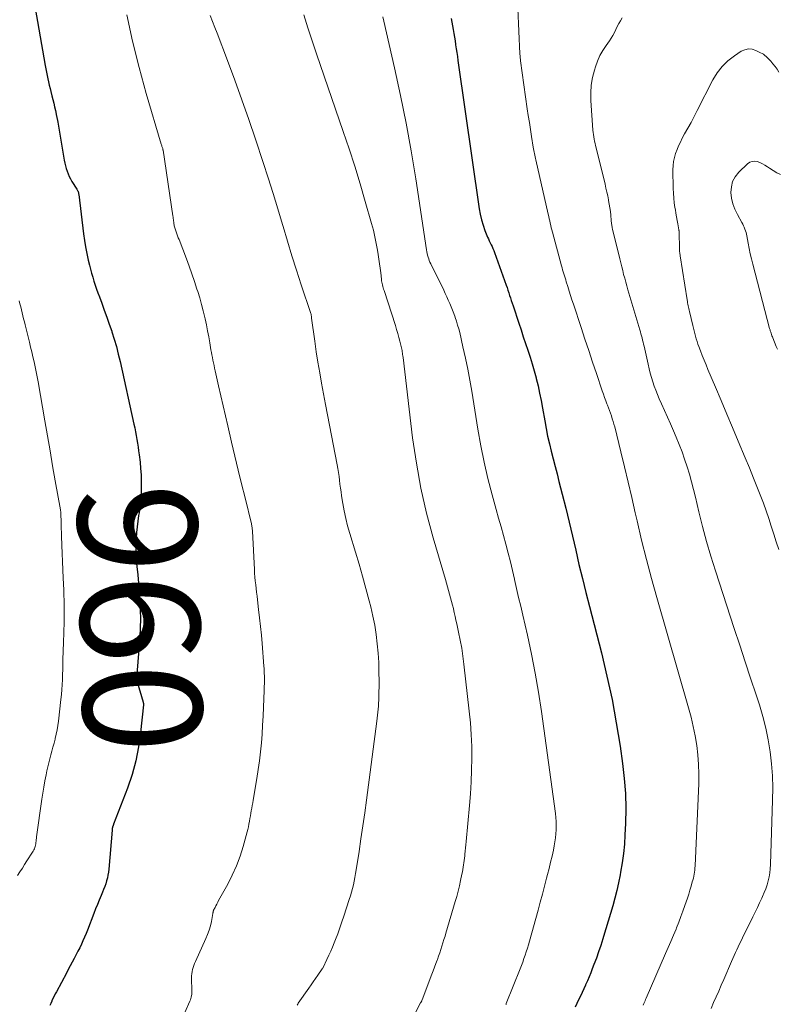
# Model space of a CAD drawing. Units: feet. Extents: x 1955000 to 1960035, y 510000 to 515006.
# Drawn here: x 1956634 to 1956762, y 511344 to 511510 of the extents above; entities that cross this region are included whole.
import ezdxf
from ezdxf.enums import TextEntityAlignment as Align

# ---------------------------------------------------------------- set-up
doc = ezdxf.new("R2010")
doc.units = ezdxf.units.FT
doc.header["$LTSCALE"] = 100
doc.header["$MEASUREMENT"] = 0
for name, color, linetype, lineweight in [('CONTOUR INDEX', 32, 'Continuous', 25), ('CONTOUR INDEX LABEL', 7, 'Continuous', 15), ('CONTOUR INTERMEDIATE', 40, 'Continuous', 15)]:
    doc.layers.add(name, color=color, linetype=linetype, lineweight=lineweight)
doc.styles.add('slant', font='romans.shx', dxfattribs={"oblique": 14.999978})

msp = doc.modelspace()

# ---------------------------------------------------------------- linework, layer by layer
at = {"layer": 'CONTOUR INDEX', "flags": 128}
for points, elevation in [([(1956636.39, 511513.4), (1956638.31, 511502.42), (1956638.42, 511501.86), (1956638.52, 511501.31), (1956638.64, 511500.76), (1956638.76, 511500.21), (1956638.89, 511499.67), (1956639.02, 511499.12), (1956639.16, 511498.57), (1956639.29, 511498.03), (1956639.46, 511497.33), (1956639.61, 511496.72), (1956639.76, 511496.1), (1956639.9, 511495.49), (1956640.04, 511494.87), (1956640.25, 511493.9), (1956640.28, 511493.77), (1956640.31, 511493.64), (1956640.33, 511493.52), (1956640.36, 511493.39), (1956640.38, 511493.26), (1956640.4, 511493.13), (1956640.43, 511493.01), (1956640.45, 511492.88), (1956641.54, 511486.47), (1956641.64, 511486), (1956641.74, 511485.54), (1956641.87, 511485.08), (1956642.02, 511484.62), (1956642.19, 511484.18), (1956642.38, 511483.74), (1956642.6, 511483.32), (1956642.84, 511482.91), (1956643.65, 511481.63), (1956643.71, 511481.52), (1956643.77, 511481.41), (1956643.82, 511481.3), (1956643.87, 511481.18), (1956643.91, 511481.06), (1956643.94, 511480.94), (1956643.96, 511480.82), (1956643.98, 511480.7), (1956644.8, 511474.11), (1956644.95, 511472.99), (1956645.14, 511471.88), (1956645.35, 511470.77), (1956645.59, 511469.66), (1956645.79, 511468.83), (1956645.96, 511468.15), (1956646.14, 511467.47), (1956646.33, 511466.79), (1956646.53, 511466.12), (1956646.75, 511465.45), (1956646.97, 511464.79), (1956647.2, 511464.13), (1956647.45, 511463.47), (1956647.84, 511462.43), (1956648.28, 511461.25), (1956648.71, 511460.07), (1956649.12, 511458.88), (1956649.53, 511457.68), (1956649.56, 511457.6), (1956649.95, 511456.35), (1956650.31, 511455.1), (1956650.64, 511453.84), (1956650.94, 511452.58), (1956653.26, 511442.04), (1956653.4, 511441.4), (1956653.53, 511440.76), (1956653.65, 511440.12), (1956653.77, 511439.48), (1956653.88, 511438.84), (1956653.98, 511438.19), (1956654.06, 511437.54), (1956654.14, 511436.89), (1956654.29, 511435.63), (1956654.39, 511434.57), (1956654.46, 511433.51), (1956654.5, 511432.45), (1956654.5, 511431.38), (1956654.46, 511430.32), (1956654.39, 511429.26), (1956654.27, 511428.2), (1956654.13, 511427.14), (1956654.05, 511426.64), (1956653.92, 511425.69), (1956653.8, 511424.74), (1956653.7, 511423.79), (1956653.62, 511422.83), (1956653.57, 511421.88), (1956653.56, 511420.92), (1956653.6, 511419.97), (1956653.67, 511419.02), (1956653.77, 511418.09), (1956653.91, 511416.67), (1956654.04, 511415.25), (1956654.15, 511413.83), (1956654.26, 511412.41), (1956654.27, 511412.24), (1956654.34, 511410.74), (1956654.36, 511409.24), (1956654.32, 511407.73), (1956654.24, 511406.23), (1956653.81, 511400.63), (1956653.8, 511400.45), (1956653.79, 511400.26), (1956653.78, 511400.08), (1956653.77, 511399.89), (1956653.76, 511399.68), (1956653.76, 511399.6), (1956653.75, 511399.52), (1956653.75, 511399.44), (1956653.75, 511399.36), (1956653.75, 511399.28), (1956653.76, 511399.2), (1956653.76, 511399.12), (1956653.77, 511399.04), (1956653.77, 511399.01), (1956653.78, 511398.92), (1956653.8, 511398.83), (1956653.82, 511398.74), (1956653.84, 511398.65), (1956654.81, 511395.26), (1956654.82, 511395.21), (1956654.84, 511395.15), (1956654.85, 511395.09), (1956654.86, 511395.04), (1956654.87, 511394.98), (1956654.87, 511394.92), (1956654.87, 511394.86), (1956654.87, 511394.8), (1956654.39, 511390.1), (1956654.06, 511387.71), (1956653.59, 511385.35), (1956652.95, 511383.03), (1956652.17, 511380.75), (1956649.85, 511374.69), (1956649.82, 511374.6), (1956649.79, 511374.51), (1956649.75, 511374.43), (1956649.72, 511374.34), (1956649.71, 511374.32), (1956649.68, 511374.24), (1956649.66, 511374.16), (1956649.65, 511374.09), (1956649.63, 511374.01), (1956649.62, 511373.93), (1956649.61, 511373.85), (1956649.6, 511373.77), (1956649.6, 511373.69), (1956649.04, 511367.14), (1956648.98, 511366.63), (1956648.9, 511366.13), (1956648.79, 511365.64), (1956648.66, 511365.15), (1956648.51, 511364.66), (1956648.35, 511364.18), (1956648.17, 511363.71), (1956647.98, 511363.23), (1956647.75, 511362.67), (1956647.43, 511361.92), (1956647.12, 511361.17), (1956646.82, 511360.41), (1956646.52, 511359.65), (1956645.44, 511356.87), (1956645.2, 511356.26), (1956644.95, 511355.66), (1956644.69, 511355.07), (1956644.42, 511354.48), (1956644.14, 511353.89), (1956643.85, 511353.31), (1956643.56, 511352.73), (1956643.26, 511352.16), (1956643.21, 511352.06), (1956642.88, 511351.44), (1956642.55, 511350.82), (1956642.22, 511350.2), (1956641.89, 511349.58), (1956640.23, 511346.47), (1956640.03, 511346.1), (1956639.83, 511345.71), (1956639.64, 511345.33), (1956639.45, 511344.95), (1956639.42, 511344.87), (1956639.25, 511344.52), (1956639.09, 511344.17)], 960), ([(1956706.67, 511510.34), (1956706.79, 511509.72), (1956706.9, 511509.09), (1956707.02, 511508.47), (1956707.13, 511507.84), (1956707.23, 511507.21), (1956707.33, 511506.59), (1956707.43, 511505.96), (1956707.43, 511505.91), (1956707.53, 511505.25), (1956707.62, 511504.6), (1956707.72, 511503.95), (1956707.81, 511503.29), (1956711.39, 511478.31), (1956711.56, 511477.38), (1956711.77, 511476.46), (1956712.05, 511475.55), (1956712.37, 511474.66), (1956712.81, 511473.55), (1956712.95, 511473.22), (1956713.09, 511472.9), (1956713.24, 511472.58), (1956713.4, 511472.26), (1956713.56, 511471.94), (1956713.71, 511471.62), (1956713.85, 511471.3), (1956713.97, 511470.97), (1956715.93, 511465.46), (1956716.08, 511465.03), (1956716.23, 511464.6), (1956716.38, 511464.16), (1956716.52, 511463.73), (1956716.66, 511463.29), (1956716.8, 511462.85), (1956716.95, 511462.42), (1956717.09, 511461.98), (1956718.06, 511459.05), (1956718.44, 511457.91), (1956718.82, 511456.76), (1956719.21, 511455.62), (1956719.6, 511454.48), (1956719.97, 511453.34), (1956720.33, 511452.18), (1956720.66, 511451.03), (1956720.97, 511449.86), (1956721, 511449.73), (1956721.3, 511448.49), (1956721.57, 511447.25), (1956721.82, 511446.01), (1956722.05, 511444.75), (1956722.42, 511442.6), (1956722.66, 511441.31), (1956722.91, 511440.03), (1956723.21, 511438.75), (1956723.52, 511437.48), (1956723.85, 511436.21), (1956724.17, 511434.94), (1956724.5, 511433.67), (1956724.82, 511432.4), (1956725.37, 511430.25), (1956725.96, 511427.9), (1956726.54, 511425.55), (1956727.1, 511423.19), (1956727.64, 511420.84), (1956727.65, 511420.81), (1956728.2, 511418.44), (1956728.77, 511416.07), (1956729.36, 511413.7), (1956729.96, 511411.34), (1956731.97, 511403.52), (1956732.91, 511399.62), (1956733.76, 511395.71), (1956734.48, 511391.76), (1956735.11, 511387.8), (1956735.52, 511384.88), (1956735.81, 511382.37), (1956736.01, 511379.85), (1956736.06, 511377.32), (1956736.02, 511374.79), (1956735.94, 511372.89), (1956735.84, 511371.31), (1956735.69, 511369.74), (1956735.47, 511368.18), (1956735.2, 511366.62), (1956735.11, 511366.15), (1956734.84, 511364.84), (1956734.55, 511363.53), (1956734.22, 511362.23), (1956733.87, 511360.94), (1956733.5, 511359.65), (1956733.13, 511358.36), (1956732.74, 511357.08), (1956732.34, 511355.79), (1956732.21, 511355.36), (1956731.86, 511354.28), (1956731.5, 511353.2), (1956731.12, 511352.14), (1956730.72, 511351.08), (1956730.43, 511350.31), (1956730.17, 511349.64), (1956729.89, 511348.97), (1956729.61, 511348.31), (1956729.32, 511347.65), (1956729.28, 511347.58), (1956729, 511346.96), (1956728.71, 511346.34), (1956728.43, 511345.72), (1956728.14, 511345.11), (1956727.85, 511344.49), (1956727.56, 511343.87)], 940)]:
    msp.add_lwpolyline(points, dxfattribs=dict(at, elevation=elevation))
at = {"layer": 'CONTOUR INTERMEDIATE', "flags": 128}
for points, elevation in [([(1956717.88, 511512.05), (1956718.25, 511504.41), (1956718.26, 511504.26), (1956718.27, 511504.11), (1956718.28, 511503.96), (1956718.3, 511503.82), (1956718.31, 511503.67), (1956718.33, 511503.52), (1956718.35, 511503.37), (1956718.37, 511503.23), (1956719.5, 511495.16), (1956719.67, 511493.99), (1956719.85, 511492.81), (1956720.03, 511491.64), (1956720.21, 511490.47), (1956720.5, 511488.66), (1956720.55, 511488.39), (1956720.6, 511488.12), (1956720.65, 511487.86), (1956720.71, 511487.59), (1956720.76, 511487.32), (1956720.82, 511487.06), (1956720.88, 511486.79), (1956720.94, 511486.53), (1956723.02, 511477.38), (1956723.11, 511477.01), (1956723.19, 511476.63), (1956723.28, 511476.25), (1956723.36, 511475.87), (1956723.45, 511475.5), (1956723.54, 511475.12), (1956723.63, 511474.75), (1956723.73, 511474.37), (1956725.27, 511468.69), (1956725.36, 511468.35), (1956725.45, 511468.02), (1956725.55, 511467.68), (1956725.65, 511467.35), (1956725.75, 511467.01), (1956725.85, 511466.68), (1956725.96, 511466.34), (1956726.06, 511466.01), (1956726.32, 511465.2), (1956726.55, 511464.46), (1956726.79, 511463.72), (1956727.02, 511462.98), (1956727.26, 511462.24), (1956728.55, 511458.29), (1956729.19, 511456.36), (1956729.83, 511454.43), (1956730.47, 511452.5), (1956731.13, 511450.57), (1956732.12, 511447.67), (1956732.32, 511447.11), (1956732.51, 511446.55), (1956732.71, 511445.99), (1956732.91, 511445.44), (1956732.99, 511445.23), (1956733.16, 511444.77), (1956733.32, 511444.32), (1956733.49, 511443.87), (1956733.65, 511443.42), (1956733.8, 511442.96), (1956733.95, 511442.5), (1956734.08, 511442.04), (1956734.21, 511441.57), (1956735.25, 511437.39), (1956735.88, 511434.83), (1956736.5, 511432.27), (1956737.1, 511429.7), (1956737.68, 511427.13), (1956737.98, 511425.76), (1956738.74, 511422.51), (1956739.54, 511419.27), (1956740.39, 511416.05), (1956741.29, 511412.84), (1956746.65, 511394.27), (1956747.06, 511392.71), (1956747.44, 511391.14), (1956747.75, 511389.56), (1956748.02, 511387.96), (1956748.21, 511386.36), (1956748.33, 511384.75), (1956748.37, 511383.14), (1956748.35, 511381.53), (1956747.74, 511367.65), (1956747.71, 511367.31), (1956747.68, 511366.97), (1956747.64, 511366.63), (1956747.59, 511366.29), (1956747.52, 511365.96), (1956747.45, 511365.62), (1956747.36, 511365.29), (1956747.27, 511364.96), (1956747.07, 511364.27), (1956746.87, 511363.6), (1956746.67, 511362.93), (1956746.45, 511362.26), (1956746.23, 511361.59), (1956746.04, 511361.02), (1956745.71, 511360.07), (1956745.37, 511359.13), (1956745.01, 511358.19), (1956744.64, 511357.26), (1956744.55, 511357.03), (1956744.12, 511355.99), (1956743.68, 511354.96), (1956743.24, 511353.92), (1956742.79, 511352.89), (1956739.52, 511345.41), (1956739.42, 511345.18), (1956739.32, 511344.94), (1956739.22, 511344.71), (1956739.11, 511344.48), (1956739.01, 511344.24)], 936), ([(1956652.07, 511510.98), (1956653.02, 511506.52), (1956654.13, 511502.09), (1956655.34, 511497.69), (1956657.86, 511489.2), (1956657.9, 511489.06), (1956657.94, 511488.93), (1956657.98, 511488.8), (1956658.03, 511488.67), (1956658.11, 511488.45), (1956658.12, 511488.43), (1956658.12, 511488.4), (1956658.13, 511488.38), (1956658.13, 511488.36), (1956658.15, 511488.27), (1956658.16, 511488.25), (1956658.16, 511488.23), (1956658.17, 511488.2), (1956658.17, 511488.18), (1956659.82, 511477.13), (1956659.86, 511476.9), (1956659.89, 511476.67), (1956659.92, 511476.44), (1956659.95, 511476.21), (1956659.96, 511476.1), (1956659.98, 511475.93), (1956660.01, 511475.76), (1956660.03, 511475.59), (1956660.06, 511475.42), (1956660.1, 511475.25), (1956660.14, 511475.08), (1956660.19, 511474.92), (1956660.25, 511474.76), (1956660.37, 511474.43), (1956660.5, 511474.1), (1956660.62, 511473.77), (1956660.74, 511473.44), (1956660.87, 511473.12), (1956662.11, 511469.88), (1956662.58, 511468.62), (1956663.04, 511467.35), (1956663.47, 511466.07), (1956663.88, 511464.79), (1956664.01, 511464.38), (1956664.34, 511463.29), (1956664.65, 511462.2), (1956664.93, 511461.1), (1956665.19, 511459.99), (1956665.24, 511459.8), (1956665.46, 511458.79), (1956665.67, 511457.77), (1956665.86, 511456.75), (1956666.05, 511455.73), (1956666.24, 511454.58), (1956666.32, 511454.13), (1956666.4, 511453.69), (1956666.49, 511453.24), (1956666.57, 511452.8), (1956666.66, 511452.36), (1956666.75, 511451.91), (1956666.85, 511451.47), (1956666.94, 511451.03), (1956667.52, 511448.52), (1956667.9, 511446.83), (1956668.29, 511445.13), (1956668.69, 511443.44), (1956669.08, 511441.74), (1956669.72, 511439), (1956670.28, 511436.66), (1956670.83, 511434.32), (1956671.4, 511431.98), (1956671.97, 511429.64), (1956673.04, 511425.28), (1956673.08, 511425.12), (1956673.11, 511424.97), (1956673.14, 511424.81), (1956673.16, 511424.66), (1956673.18, 511424.5), (1956673.2, 511424.34), (1956673.21, 511424.19), (1956673.22, 511424.03), (1956673.55, 511417.57), (1956673.59, 511416.93), (1956673.64, 511416.29), (1956673.7, 511415.65), (1956673.77, 511415.01), (1956673.84, 511414.37), (1956673.92, 511413.73), (1956673.99, 511413.09), (1956674.07, 511412.45), (1956674.26, 511410.86), (1956674.43, 511409.42), (1956674.58, 511407.98), (1956674.72, 511406.53), (1956674.84, 511405.09), (1956675.15, 511401.29), (1956675.18, 511400.88), (1956675.21, 511400.48), (1956675.22, 511400.07), (1956675.23, 511399.66), (1956675.24, 511399.41), (1956675.24, 511399.13), (1956675.24, 511398.85), (1956675.24, 511398.57), (1956675.23, 511398.29), (1956675.22, 511398.01), (1956675.21, 511397.74), (1956675.2, 511397.46), (1956675.19, 511397.18), (1956675.09, 511394.38), (1956675.02, 511392.87), (1956674.94, 511391.37), (1956674.83, 511389.86), (1956674.72, 511388.36), (1956674.57, 511386.86), (1956674.4, 511385.36), (1956674.19, 511383.87), (1956673.96, 511382.38), (1956673.35, 511378.71), (1956673.27, 511378.27), (1956673.2, 511377.83), (1956673.12, 511377.4), (1956673.03, 511376.96), (1956672.95, 511376.52), (1956672.87, 511376.08), (1956672.8, 511375.64), (1956672.72, 511375.2), (1956672.72, 511375.17), (1956672.64, 511374.72), (1956672.54, 511374.27), (1956672.44, 511373.82), (1956672.32, 511373.38), (1956671.65, 511370.94), (1956671.13, 511369.3), (1956670.54, 511367.69), (1956669.83, 511366.13), (1956669.06, 511364.6), (1956667.53, 511361.83), (1956667.37, 511361.54), (1956667.22, 511361.25), (1956667.07, 511360.96), (1956666.92, 511360.67), (1956666.69, 511360.22), (1956666.66, 511360.15), (1956666.64, 511360.09), (1956666.62, 511360.02), (1956666.6, 511359.95), (1956666.59, 511359.88), (1956666.58, 511359.81), (1956666.56, 511359.74), (1956666.55, 511359.66), (1956666.3, 511358.31), (1956666.14, 511357.57), (1956665.94, 511356.84), (1956665.68, 511356.13), (1956665.39, 511355.43), (1956663.61, 511351.55), (1956663.47, 511351.22), (1956663.34, 511350.89), (1956663.23, 511350.55), (1956663.13, 511350.21), (1956663.06, 511349.86), (1956663, 511349.51), (1956662.98, 511349.16), (1956662.97, 511348.81), (1956663.02, 511346.59), (1956663.02, 511346.45), (1956663.02, 511346.31), (1956663.01, 511346.17), (1956662.99, 511346.04), (1956662.96, 511345.83), (1956662.92, 511345.59), (1956662.86, 511345.36), (1956662.79, 511345.13), (1956662.7, 511344.9), (1956660.17, 511339.14)], 956), ([(1956666.1, 511510.82), (1956666.49, 511509.83), (1956666.88, 511508.85), (1956667.26, 511507.86), (1956669, 511503.27), (1956670.23, 511499.98), (1956671.43, 511496.67), (1956672.59, 511493.36), (1956673.72, 511490.03), (1956675.02, 511486.1), (1956675.87, 511483.5), (1956676.7, 511480.89), (1956677.5, 511478.27), (1956678.29, 511475.65), (1956678.38, 511475.33), (1956679.12, 511472.87), (1956679.88, 511470.41), (1956680.65, 511467.96), (1956681.44, 511465.52), (1956683.04, 511460.67), (1956683.08, 511460.57), (1956683.12, 511460.33), (1956683.14, 511460.23), (1956683.15, 511460.12), (1956683.17, 511460.02), (1956683.18, 511459.91), (1956683.71, 511456.02), (1956683.97, 511454.24), (1956684.24, 511452.46), (1956684.54, 511450.69), (1956684.86, 511448.92), (1956685.19, 511447.15), (1956685.53, 511445.38), (1956685.87, 511443.61), (1956686.21, 511441.85), (1956687.5, 511435.21), (1956687.62, 511434.56), (1956687.73, 511433.91), (1956687.81, 511433.25), (1956687.89, 511432.6), (1956687.96, 511431.94), (1956688.04, 511431.28), (1956688.13, 511430.63), (1956688.23, 511429.98), (1956688.43, 511428.71), (1956688.67, 511427.44), (1956688.93, 511426.17), (1956689.25, 511424.91), (1956689.6, 511423.66), (1956690.56, 511420.51), (1956691.17, 511418.47), (1956691.76, 511416.43), (1956692.32, 511414.37), (1956692.86, 511412.32), (1956693.13, 511411.26), (1956693.49, 511409.73), (1956693.8, 511408.18), (1956694.05, 511406.62), (1956694.24, 511405.05), (1956694.38, 511403.48), (1956694.48, 511401.9), (1956694.52, 511400.32), (1956694.53, 511398.74), (1956694.5, 511396.07), (1956694.49, 511395.57), (1956694.47, 511395.06), (1956694.44, 511394.55), (1956694.4, 511394.04), (1956694.35, 511393.54), (1956694.3, 511393.03), (1956694.24, 511392.53), (1956694.17, 511392.02), (1956692.41, 511378.76), (1956692.12, 511376.58), (1956691.81, 511374.41), (1956691.49, 511372.24), (1956691.17, 511370.07), (1956690.7, 511367), (1956690.59, 511366.37), (1956690.48, 511365.74), (1956690.35, 511365.11), (1956690.21, 511364.49), (1956690.06, 511363.87), (1956689.9, 511363.25), (1956689.72, 511362.64), (1956689.53, 511362.03), (1956688.61, 511359.22), (1956688.27, 511358.23), (1956687.93, 511357.23), (1956687.57, 511356.24), (1956687.2, 511355.26), (1956686.99, 511354.73), (1956686.7, 511354.01), (1956686.41, 511353.31), (1956686.09, 511352.61), (1956685.77, 511351.91), (1956685.12, 511350.57), (1956685.11, 511350.55), (1956685.1, 511350.53), (1956685.09, 511350.51), (1956685.08, 511350.49), (1956685.03, 511350.4), (1956685.01, 511350.38), (1956685, 511350.36), (1956684.99, 511350.34), (1956684.97, 511350.32), (1956684.24, 511349.26), (1956683.85, 511348.71), (1956683.47, 511348.16), (1956683.08, 511347.62), (1956682.7, 511347.07), (1956680.94, 511344.56), (1956680.84, 511344.4), (1956680.75, 511344.24)], 952), ([(1956681.9, 511510.98), (1956682.55, 511508.78), (1956683.25, 511506.59), (1956683.98, 511504.41), (1956688.51, 511491.32), (1956689.5, 511488.4), (1956690.45, 511485.46), (1956691.35, 511482.51), (1956692.22, 511479.54), (1956693.28, 511475.81), (1956693.58, 511474.7), (1956693.84, 511473.59), (1956694.07, 511472.46), (1956694.27, 511471.33), (1956694.38, 511470.61), (1956694.5, 511469.83), (1956694.61, 511469.06), (1956694.71, 511468.28), (1956694.81, 511467.51), (1956694.94, 511466.45), (1956694.97, 511466.2), (1956695.01, 511465.96), (1956695.06, 511465.72), (1956695.11, 511465.48), (1956695.17, 511465.24), (1956695.24, 511465), (1956695.31, 511464.76), (1956695.38, 511464.53), (1956697.28, 511458.64), (1956697.49, 511457.98), (1956697.68, 511457.32), (1956697.87, 511456.66), (1956698.05, 511455.99), (1956698.28, 511455.11), (1956698.33, 511454.88), (1956698.38, 511454.66), (1956698.42, 511454.43), (1956698.45, 511454.2), (1956698.48, 511453.97), (1956698.51, 511453.75), (1956698.54, 511453.52), (1956698.57, 511453.29), (1956700.19, 511439.76), (1956700.82, 511435.5), (1956701.57, 511431.27), (1956702.54, 511427.08), (1956703.65, 511422.92), (1956705.72, 511415.86), (1956705.9, 511415.25), (1956706.07, 511414.64), (1956706.25, 511414.03), (1956706.42, 511413.43), (1956706.59, 511412.82), (1956706.75, 511412.2), (1956706.9, 511411.59), (1956707.05, 511410.98), (1956707.06, 511410.95), (1956707.2, 511410.31), (1956707.34, 511409.68), (1956707.49, 511409.05), (1956707.63, 511408.42), (1956707.94, 511407.02), (1956708.21, 511405.68), (1956708.46, 511404.34), (1956708.66, 511402.99), (1956708.83, 511401.64), (1956709.73, 511393.74), (1956709.92, 511391.76), (1956710.06, 511389.77), (1956710.13, 511387.78), (1956710.15, 511385.79), (1956710.11, 511383.79), (1956710.04, 511381.8), (1956709.92, 511379.81), (1956709.76, 511377.82), (1956709.21, 511371.75), (1956709.16, 511371.22), (1956709.11, 511370.7), (1956709.05, 511370.17), (1956708.99, 511369.65), (1956708.96, 511369.38), (1956708.91, 511368.99), (1956708.86, 511368.6), (1956708.8, 511368.21), (1956708.75, 511367.82), (1956708.69, 511367.43), (1956708.63, 511367.04), (1956708.56, 511366.66), (1956708.48, 511366.27), (1956708.27, 511365.23), (1956708.07, 511364.33), (1956707.86, 511363.44), (1956707.62, 511362.54), (1956707.37, 511361.66), (1956705.8, 511356.36), (1956705.64, 511355.81), (1956705.47, 511355.25), (1956705.29, 511354.69), (1956705.12, 511354.14), (1956704.94, 511353.58), (1956704.75, 511353.03), (1956704.56, 511352.48), (1956704.37, 511351.93), (1956704.33, 511351.82), (1956704.11, 511351.22), (1956703.89, 511350.62), (1956703.67, 511350.02), (1956703.44, 511349.42), (1956701.77, 511345.1), (1956701.74, 511345.03), (1956701.72, 511344.97), (1956701.69, 511344.91), (1956701.66, 511344.85), (1956701.63, 511344.78), (1956701.6, 511344.72), (1956701.57, 511344.66), (1956701.54, 511344.6), (1956699.15, 511340.07)], 948), ([(1956695.19, 511510.61), (1956695.35, 511509.9), (1956697.16, 511502.04), (1956698.17, 511497.39), (1956699.12, 511492.73), (1956699.96, 511488.05), (1956700.72, 511483.35), (1956702.54, 511471.38), (1956702.59, 511471.08), (1956702.65, 511470.77), (1956702.72, 511470.47), (1956702.8, 511470.17), (1956702.89, 511469.87), (1956702.99, 511469.58), (1956703.11, 511469.29), (1956703.24, 511469.01), (1956705.42, 511464.59), (1956705.69, 511464.03), (1956705.95, 511463.48), (1956706.2, 511462.92), (1956706.45, 511462.36), (1956706.69, 511461.79), (1956706.92, 511461.22), (1956707.14, 511460.65), (1956707.35, 511460.07), (1956707.37, 511459.99), (1956707.58, 511459.36), (1956707.77, 511458.73), (1956707.95, 511458.1), (1956708.11, 511457.46), (1956708.67, 511455.04), (1956709.08, 511453.18), (1956709.47, 511451.31), (1956709.82, 511449.44), (1956710.14, 511447.57), (1956711.17, 511441.19), (1956711.66, 511438.41), (1956712.22, 511435.65), (1956712.86, 511432.9), (1956713.57, 511430.17), (1956714.27, 511427.66), (1956714.67, 511426.2), (1956715.07, 511424.73), (1956715.47, 511423.27), (1956715.87, 511421.81), (1956716.26, 511420.34), (1956716.64, 511418.88), (1956717, 511417.4), (1956717.34, 511415.93), (1956717.35, 511415.88), (1956717.7, 511414.37), (1956718.04, 511412.87), (1956718.39, 511411.37), (1956718.74, 511409.87), (1956719.51, 511406.51), (1956720.2, 511403.32), (1956720.83, 511400.11), (1956721.38, 511396.9), (1956721.86, 511393.67), (1956724.22, 511376.47), (1956724.29, 511375.8), (1956724.34, 511375.12), (1956724.36, 511374.44), (1956724.35, 511373.76), (1956724.31, 511373.08), (1956724.24, 511372.4), (1956724.14, 511371.73), (1956724.03, 511371.06), (1956723.88, 511370.33), (1956723.66, 511369.3), (1956723.43, 511368.27), (1956723.18, 511367.25), (1956722.92, 511366.23), (1956722.75, 511365.58), (1956722.39, 511364.24), (1956722.04, 511362.9), (1956721.67, 511361.56), (1956721.3, 511360.23), (1956719.85, 511354.97), (1956719.68, 511354.38), (1956719.51, 511353.8), (1956719.32, 511353.21), (1956719.14, 511352.63), (1956718.94, 511352.06), (1956718.74, 511351.48), (1956718.52, 511350.91), (1956718.3, 511350.34), (1956715.96, 511344.49), (1956715.92, 511344.4), (1956715.88, 511344.31)], 944), ([(1956735.48, 511510.43), (1956735.18, 511509.97), (1956734.89, 511509.49), (1956734.64, 511509), (1956734.41, 511508.5), (1956734.17, 511507.99), (1956733.91, 511507.5), (1956733.62, 511507.03), (1956733.31, 511506.57), (1956732.77, 511505.82), (1956732.22, 511504.97), (1956731.73, 511504.1), (1956731.32, 511503.18), (1956730.97, 511502.23), (1956730.79, 511501.65), (1956730.48, 511500.39), (1956730.25, 511499.11), (1956730.18, 511497.82), (1956730.2, 511496.51), (1956730.55, 511491.54), (1956730.59, 511491.16), (1956730.63, 511490.79), (1956730.68, 511490.42), (1956730.75, 511490.04), (1956730.82, 511489.67), (1956730.9, 511489.3), (1956730.98, 511488.94), (1956731.07, 511488.57), (1956732.59, 511482.44), (1956732.74, 511481.78), (1956732.89, 511481.13), (1956733.04, 511480.47), (1956733.17, 511479.81), (1956733.19, 511479.72), (1956733.3, 511479.1), (1956733.4, 511478.48), (1956733.48, 511477.85), (1956733.55, 511477.23), (1956733.63, 511476.33), (1956733.64, 511476.15), (1956733.66, 511475.97), (1956733.69, 511475.79), (1956733.71, 511475.61), (1956733.74, 511475.43), (1956733.77, 511475.25), (1956733.81, 511475.08), (1956733.85, 511474.9), (1956735.07, 511469.85), (1956735.23, 511469.2), (1956735.39, 511468.55), (1956735.56, 511467.9), (1956735.72, 511467.25), (1956735.9, 511466.6), (1956736.07, 511465.95), (1956736.26, 511465.31), (1956736.44, 511464.66), (1956738.43, 511457.94), (1956738.54, 511457.6), (1956738.63, 511457.25), (1956738.73, 511456.9), (1956738.82, 511456.56), (1956738.91, 511456.21), (1956738.99, 511455.86), (1956739.08, 511455.51), (1956739.16, 511455.15), (1956739.82, 511452.13), (1956740, 511451.38), (1956740.19, 511450.64), (1956740.4, 511449.91), (1956740.62, 511449.18), (1956740.87, 511448.46), (1956741.13, 511447.74), (1956741.42, 511447.03), (1956741.72, 511446.33), (1956742.11, 511445.47), (1956742.61, 511444.34), (1956743.11, 511443.2), (1956743.61, 511442.07), (1956744.1, 511440.93), (1956744.57, 511439.84), (1956745.07, 511438.62), (1956745.55, 511437.38), (1956745.99, 511436.13), (1956746.41, 511434.87), (1956746.79, 511433.6), (1956747.15, 511432.32), (1956747.48, 511431.04), (1956747.8, 511429.75), (1956748.37, 511427.3), (1956748.99, 511424.79), (1956749.65, 511422.29), (1956750.38, 511419.81), (1956751.16, 511417.35), (1956754.34, 511407.61), (1956755.26, 511404.83), (1956756.17, 511402.05), (1956757.09, 511399.26), (1956758.01, 511396.48), (1956758.57, 511394.79), (1956759.16, 511392.84), (1956759.67, 511390.88), (1956760.07, 511388.88), (1956760.39, 511386.87), (1956760.61, 511384.85), (1956760.76, 511382.82), (1956760.81, 511380.79), (1956760.8, 511378.75), (1956760.44, 511367.88), (1956760.39, 511367.19), (1956760.32, 511366.5), (1956760.2, 511365.82), (1956760.05, 511365.14), (1956759.86, 511364.47), (1956759.65, 511363.81), (1956759.4, 511363.16), (1956759.12, 511362.52), (1956758.98, 511362.21), (1956758.61, 511361.42), (1956758.24, 511360.64), (1956757.86, 511359.86), (1956757.47, 511359.07), (1956755.72, 511355.53), (1956755.49, 511355.04), (1956755.25, 511354.54), (1956755.02, 511354.05), (1956754.79, 511353.56), (1956754.56, 511353.06), (1956754.34, 511352.56), (1956754.12, 511352.07), (1956753.9, 511351.57), (1956752.58, 511348.54), (1956752.16, 511347.57), (1956751.73, 511346.59), (1956751.3, 511345.62), (1956750.86, 511344.65), (1956750.43, 511343.68)], 932), ([(1956761.85, 511501.3), (1956761.55, 511501.79), (1956761.22, 511502.26), (1956760.86, 511502.7), (1956760.48, 511503.15), (1956760.29, 511503.36), (1956760.1, 511503.57), (1956759.9, 511503.77), (1956759.7, 511503.96), (1956759.49, 511504.14), (1956759.27, 511504.31), (1956759.03, 511504.46), (1956758.78, 511504.59), (1956758, 511504.98), (1956757.36, 511505.17), (1956756.74, 511505.23), (1956756.12, 511505.09), (1956755.51, 511504.82), (1956754.36, 511504.06), (1956753.27, 511503.2), (1956752.28, 511502.26), (1956751.45, 511501.17), (1956750.72, 511499.99), (1956748.09, 511494.85), (1956747.58, 511493.85), (1956747.06, 511492.86), (1956746.53, 511491.88), (1956745.99, 511490.9), (1956745.59, 511490.17), (1956745.27, 511489.54), (1956744.96, 511488.91), (1956744.7, 511488.27), (1956744.45, 511487.61), (1956744.26, 511486.94), (1956744.12, 511486.26), (1956744.04, 511485.57), (1956744.02, 511484.88), (1956744.07, 511481.72), (1956744.1, 511480.92), (1956744.16, 511480.12), (1956744.24, 511479.33), (1956744.36, 511478.54), (1956744.42, 511478.15), (1956744.52, 511477.56), (1956744.62, 511476.96), (1956744.72, 511476.36), (1956744.83, 511475.77), (1956745.02, 511474.74), (1956745.03, 511474.66), (1956745.04, 511474.58), (1956745.05, 511474.5), (1956745.06, 511474.41), (1956745.07, 511474.33), (1956745.07, 511474.25), (1956745.08, 511474.17), (1956745.08, 511474.08), (1956745.1, 511471.82), (1956745.11, 511471.64), (1956745.12, 511471.46), (1956745.13, 511471.27), (1956745.14, 511471.09), (1956745.16, 511470.91), (1956745.19, 511470.73), (1956745.21, 511470.55), (1956745.24, 511470.37), (1956746.4, 511462.95), (1956746.44, 511462.7), (1956746.48, 511462.46), (1956746.53, 511462.22), (1956746.58, 511461.98), (1956746.63, 511461.74), (1956746.68, 511461.5), (1956746.73, 511461.26), (1956746.79, 511461.03), (1956747.36, 511458.64), (1956747.47, 511458.19), (1956747.58, 511457.74), (1956747.7, 511457.3), (1956747.81, 511456.85), (1956747.94, 511456.41), (1956748.08, 511455.97), (1956748.22, 511455.53), (1956748.38, 511455.1), (1956748.65, 511454.39), (1956748.96, 511453.6), (1956749.27, 511452.82), (1956749.59, 511452.04), (1956749.91, 511451.26), (1956751.17, 511448.28), (1956752.13, 511446.01), (1956753.08, 511443.74), (1956754.04, 511441.47), (1956755, 511439.2), (1956756.2, 511436.35), (1956756.9, 511434.67), (1956757.59, 511432.97), (1956758.26, 511431.27), (1956758.91, 511429.57), (1956759.24, 511428.72), (1956759.71, 511427.43), (1956760.16, 511426.14), (1956760.58, 511424.84), (1956760.99, 511423.53), (1956761.41, 511422.23), (1956761.86, 511420.93)], 928), ([(1956762.15, 511484.06), (1956761.52, 511484.38), (1956760.9, 511484.74), (1956760.3, 511485.13), (1956759.92, 511485.38), (1956759.51, 511485.64), (1956759.08, 511485.87), (1956758.64, 511486.07), (1956758.19, 511486.24), (1956757.75, 511486.31), (1956757.33, 511486.29), (1956756.94, 511486.13), (1956756.57, 511485.88), (1956755.11, 511484.45), (1956754.52, 511483.71), (1956754.07, 511482.9), (1956753.85, 511482.01), (1956753.77, 511481.06), (1956753.89, 511480.08), (1956754.1, 511479.13), (1956754.44, 511478.22), (1956754.87, 511477.33), (1956755.63, 511476), (1956755.77, 511475.73), (1956755.91, 511475.46), (1956756.03, 511475.19), (1956756.14, 511474.9), (1956756.24, 511474.62), (1956756.33, 511474.33), (1956756.4, 511474.04), (1956756.46, 511473.74), (1956756.67, 511472.54), (1956756.83, 511471.64), (1956757.02, 511470.74), (1956757.22, 511469.85), (1956757.44, 511468.97), (1956760.3, 511458.15), (1956760.36, 511457.94), (1956760.41, 511457.74), (1956760.48, 511457.54), (1956760.54, 511457.34), (1956760.61, 511457.14), (1956760.68, 511456.94), (1956760.76, 511456.75), (1956760.84, 511456.55), (1956761.42, 511455.1), (1956761.61, 511454.66)], 924), ([(1956633.96, 511462.78), (1956634.08, 511462.28), (1956634.21, 511461.78), (1956634.33, 511461.27), (1956634.45, 511460.77), (1956634.58, 511460.27), (1956634.7, 511459.77), (1956634.82, 511459.27), (1956634.94, 511458.77), (1956635.66, 511455.87), (1956635.86, 511455.03), (1956636.06, 511454.2), (1956636.26, 511453.36), (1956636.45, 511452.52), (1956636.64, 511451.69), (1956636.81, 511450.84), (1956636.98, 511450), (1956637.13, 511449.15), (1956638.26, 511442.58), (1956638.7, 511440.06), (1956639.14, 511437.53), (1956639.58, 511435), (1956640.03, 511432.48), (1956640.89, 511427.64), (1956640.91, 511427.53), (1956640.92, 511427.43), (1956640.94, 511427.32), (1956640.95, 511427.21), (1956640.96, 511427.1), (1956640.97, 511427), (1956640.97, 511426.89), (1956640.98, 511426.78), (1956641, 511425.73), (1956641.01, 511425.09), (1956641.03, 511424.46), (1956641.05, 511423.82), (1956641.08, 511423.19), (1956641.14, 511421.68), (1956641.2, 511420.29), (1956641.26, 511418.9), (1956641.31, 511417.52), (1956641.37, 511416.13), (1956641.44, 511414.16), (1956641.47, 511413.26), (1956641.5, 511412.36), (1956641.51, 511411.46), (1956641.52, 511410.55), (1956641.52, 511409.91), (1956641.52, 511409.33), (1956641.51, 511408.75), (1956641.5, 511408.17), (1956641.48, 511407.59), (1956641.46, 511407.01), (1956641.44, 511406.43), (1956641.42, 511405.85), (1956641.4, 511405.27), (1956641.32, 511402.4), (1956641.29, 511401.56), (1956641.27, 511400.71), (1956641.25, 511399.87), (1956641.22, 511399.03), (1956641.19, 511398.18), (1956641.13, 511397.34), (1956641.06, 511396.5), (1956640.97, 511395.66), (1956640.54, 511392.03), (1956640.44, 511391.29), (1956640.32, 511390.56), (1956640.17, 511389.83), (1956640, 511389.1), (1956639.98, 511388.99), (1956639.81, 511388.32), (1956639.64, 511387.66), (1956639.46, 511387), (1956639.27, 511386.34), (1956639.09, 511385.68), (1956638.92, 511385.01), (1956638.76, 511384.35), (1956638.62, 511383.68), (1956638.47, 511382.99), (1956638.27, 511381.97), (1956638.08, 511380.95), (1956637.91, 511379.92), (1956637.76, 511378.89), (1956636.88, 511372.54), (1956636.85, 511372.31), (1956636.82, 511372.08), (1956636.79, 511371.85), (1956636.76, 511371.62), (1956636.76, 511371.58), (1956636.73, 511371.37), (1956636.69, 511371.16), (1956636.64, 511370.95), (1956636.58, 511370.75), (1956636.5, 511370.55), (1956636.42, 511370.35), (1956636.32, 511370.16), (1956636.21, 511369.98), (1956635.26, 511368.5), (1956634.87, 511367.89), (1956634.48, 511367.28), (1956634.08, 511366.67), (1956633.69, 511366.07)], 964)]:
    msp.add_lwpolyline(points, dxfattribs=dict(at, elevation=elevation))

# ---------------------------------------------------------------- texts
at = {"layer": 'CONTOUR INDEX LABEL', "style": 'slant', "oblique": 15}
msp.add_text('960', height=20, rotation=271.5655, dxfattribs=at).set_placement((1956654.3, 511409.34, 960), align=Align.MIDDLE_CENTER)

doc.saveas('drawing.dxf')
